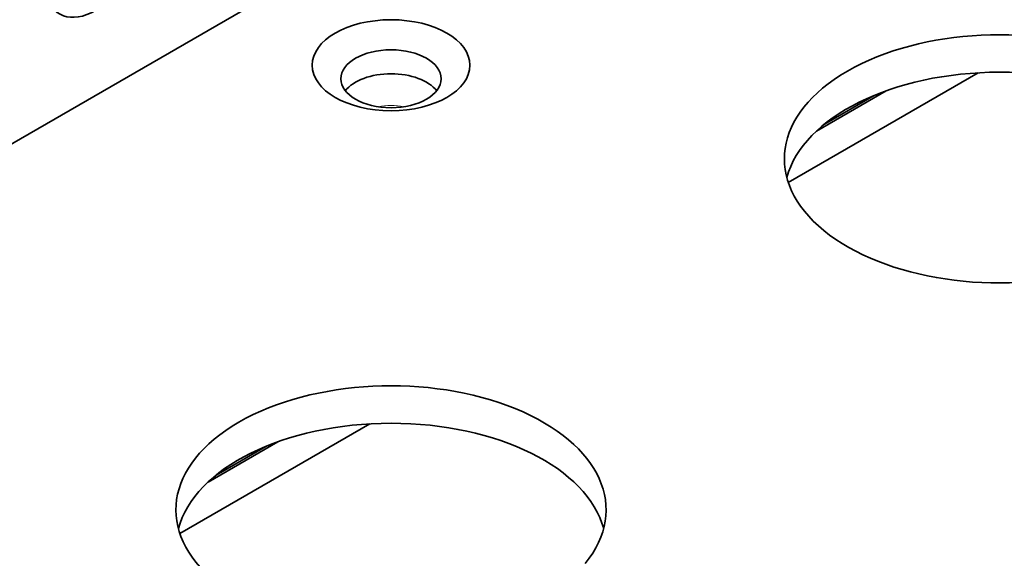
# Model space of a CAD drawing. Units: millimetres. Extents: x 23 to 1672, y 8 to 1214.
# Drawn here: x 322 to 344, y 138 to 150 of the extents above; entities that cross this region are included whole.
import ezdxf

# ---------------------------------------------------------------- set-up
doc = ezdxf.new("R2010")
doc.units = ezdxf.units.MM
doc.header["$LTSCALE"] = 4
doc.layers.add('Visible (ISO)', color=7, linetype='Continuous', lineweight=35)
doc.layers.add('Visible Narrow (ISO)', color=7, linetype='Continuous', lineweight=18)

msp = doc.modelspace()

# ---------------------------------------------------------------- linework, layer by layer
at = {"layer": 'Visible (ISO)'}
for p, q in [((282.532, 124.8731), (380.154, 181.2352)), ((339.4182, 146.3942), (343.8346, 148.9441)), ((341.697, 148.5264), (340.0749, 147.5899)), ((340.2634, 147.7532), (341.4142, 148.4176)), ((325.276, 138.2293), (329.6925, 140.7791)), ((327.5549, 140.3615), (325.9328, 139.425)), ((326.1213, 139.5882), (327.2721, 140.2527))]:
    msp.add_line(p, q, dxfattribs=at)
for centre, major_axis, start_param, end_param in [((323.3191, 151.7554), (-0.8333, -1.4434), 5.6929628, 7.0685835), ((344.3272, 146.9423), (-5, 0), 2.6960314, 8.2995429), ((330.1851, 148.2487), (-1.1667, 0), 3.5675721, 5.8572059), ((344.3272, 146.0714), (5, 0), 0.1514275, 2.9901652), ((330.1851, 138.7773), (-5, 0), 2.6960314, 8.2995429), ((330.1851, 137.9064), (5, 0), 0.1514275, 2.9901652)]:
    msp.add_ellipse(centre, major_axis=major_axis, ratio=0.5773503, start_param=start_param, end_param=end_param, dxfattribs=at)
for centre, major_axis in [((330.1851, 149.1196), (-1.8333, 0)), ((330.1851, 148.8054), (-1.1667, 0))]:
    msp.add_ellipse(centre, major_axis=major_axis, ratio=0.5773503, dxfattribs=at)
at = {"layer": 'Visible Narrow (ISO)'}
msp.add_ellipse((330.1851, 147.7044), major_axis=(0.8333, 0), ratio=0.5773503, start_param=1.2066465, end_param=1.9349461, dxfattribs=at)

doc.saveas('drawing.dxf')
